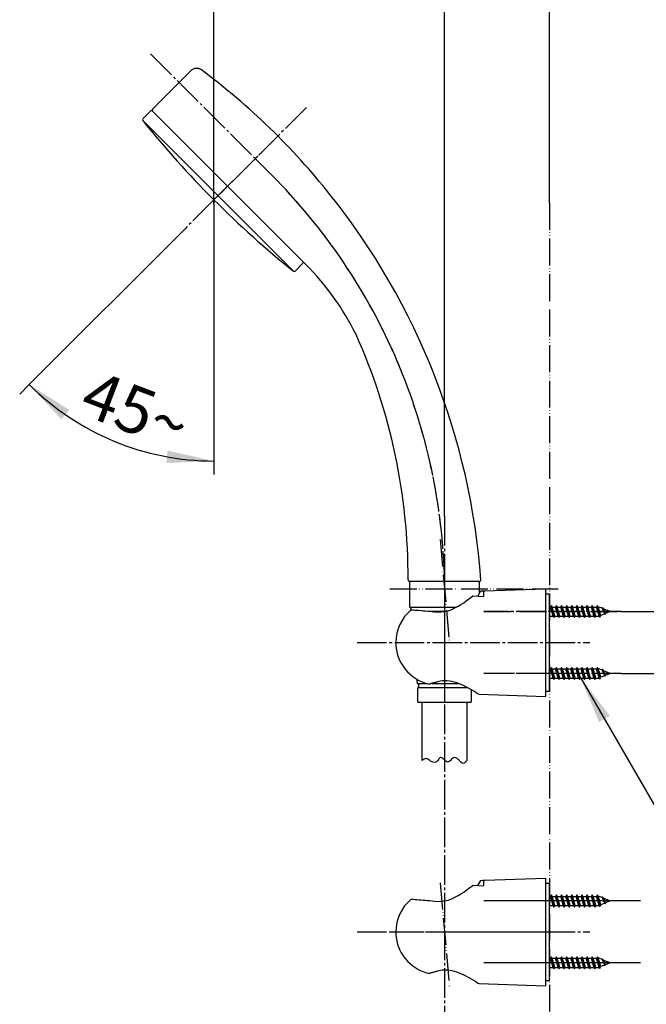
# Model space of a CAD drawing. Units: millimetres. Extents: x 0 to 1050, y 0 to 1485.
# Drawn here: x 633 to 866, y 611 to 977 of the extents above; entities that cross this region are included whole.
import ezdxf

# ---------------------------------------------------------------- set-up
doc = ezdxf.new("R2010")
doc.units = ezdxf.units.MM
doc.linetypes.add('DASH_CENTER', pattern=[14, 11, -1, 1, -1])
doc.linetypes.add('PHANTOM', pattern=[13, 10, -1, 0, -1, 0, -1])
for name, color, linetype in [('00_オリジナル', 7, 'Continuous'), ('1', 7, 'Continuous'), ('12', 7, 'Continuous'), ('17', 7, 'Continuous'), ('4A', 7, 'Continuous'), ('_______1', 7, 'Continuous'), ('OBJECT', 7, 'Continuous')]:
    doc.layers.add(name, color=color, linetype=linetype)
doc.styles.add('CONVERTER_11', font='MS Mincho.ttf', dxfattribs={"width": 0.89})
doc.styles.add('CONVERTER_12', font='txt.shx', dxfattribs={"width": 0.9})
doc.dimstyles.new('ME10_DIM_12', dxfattribs={"dimtxt": 17.5, "dimasz": 17.5, "dimexe": 5, "dimexo": 0, "dimgap": 5, "dimtad": 1, "dimdsep": 46, "dimtxsty": 'CONVERTER_11', "dimsah": 1, "dimcen": 0.09, "dimclrd": 2, "dimclre": 2, "dimclrt": 7, "dimadec": 0, "dimazin": 0, "dimtfac": 1, "dimtdec": 4, "dimtix": 1, "dimtmove": 0, "dimatfit": 3, "dimfxl": 1, "dimtolj": 1, "dimtzin": 0, "dimarcsym": 0})
doc.dimstyles.new('ME10_DIM_17', dxfattribs={"dimtxt": 17.5, "dimasz": 17.5, "dimexe": 5, "dimexo": 0, "dimgap": 5, "dimtad": 1, "dimdsep": 46, "dimtxsty": 'CONVERTER_12', "dimsah": 1, "dimcen": 0.09, "dimclrd": 2, "dimclre": 2, "dimclrt": 7, "dimadec": 0, "dimazin": 0, "dimtfac": 1, "dimtdec": 4, "dimtix": 1, "dimtmove": 0, "dimatfit": 3, "dimfxl": 1, "dimtolj": 1, "dimtzin": 0, "dimarcsym": 0})
doc.dimstyles.new('ME10_DIM_18', dxfattribs={"dimtxt": 17.5, "dimasz": 17.5, "dimexe": 5, "dimexo": 0, "dimgap": 5, "dimtad": 1, "dimdsep": 46, "dimtxsty": 'CONVERTER_12', "dimsah": 1, "dimcen": 0.09, "dimclrd": 2, "dimclre": 2, "dimclrt": 7, "dimadec": 0, "dimazin": 0, "dimtfac": 1, "dimtdec": 4, "dimtix": 1, "dimtmove": 0, "dimatfit": 3, "dimfxl": 1, "dimtolj": 1, "dimtzin": 0, "dimarcsym": 0})
doc.dimstyles.new('ME10_DIM_20', dxfattribs={"dimtxt": 17.5, "dimasz": 17.5, "dimexe": 5, "dimexo": 0, "dimgap": 5, "dimtad": 1, "dimdsep": 46, "dimtxsty": 'CONVERTER_12', "dimsah": 1, "dimcen": 0.09, "dimclrd": 2, "dimclre": 2, "dimclrt": 7, "dimadec": 0, "dimazin": 0, "dimtfac": 1, "dimtdec": 4, "dimtix": 1, "dimtmove": 0, "dimatfit": 3, "dimfxl": 1, "dimtolj": 1, "dimtzin": 0, "dimarcsym": 0})
doc.dimstyles.get("Standard").update_dxf_attribs({"dimtxt": 0.18, "dimasz": 0.18, "dimexe": 0.18, "dimexo": 0.0625, "dimgap": 0.09, "dimtad": 0, "dimtih": 1, "dimtoh": 1, "dimdec": 4, "dimzin": 0, "dimdsep": 46, "dimtxsty": 'Standard', "dimcen": 0.09, "dimadec": 0, "dimazin": 0, "dimtfac": 1, "dimtdec": 4, "dimtofl": 0, "dimtmove": 0, "dimatfit": 3, "dimfxl": 1, "dimtolj": 1, "dimtzin": 0, "dimarcsym": 0})

# ---------------------------------------------------------------- blocks, each defined once
blk = doc.blocks.new('S3950-82BF-CD-5P', base_point=(265, 768.69))
at = {"layer": '00_オリジナル', "color": 7, "linetype": 'Continuous'}
for centre, start, end in [((963.47, 1168.41), 218.7779, 224.9992), ((963.47, 1168.42), 225.0008, 231.2221)]:
    blk.add_arc(centre, 365, start, end, dxfattribs=at)
at = {"layer": '1', "color": 7, "linetype": 'Continuous'}
blk.add_line((678.84, 939.96), (735.02, 883.79), dxfattribs=at)
for centre, radius, start, end in [((698.93, 956.21), 3, 53.2604, 135), ((545.2, 750.26), 260, 38.5748, 53.2604), ((545.2, 750.26), 260, 4.1844, 38.5748), ((556.98, 770.03), 220.5, 359.782, 24.159)]:
    blk.add_arc(centre, radius, start, end, dxfattribs=at)
at = {"layer": '4A', "color": 7, "linetype": 'Continuous'}
for p, q in [((696.81, 958.33), (682.54, 944.05)), ((738.4, 887.48), (682.54, 943.34)), ((739.64, 886.24), (738.4, 887.48))]:
    blk.add_line(p, q, dxfattribs=at)
at = {"layer": '_______1', "color": 4, "linetype": 'PHANTOM'}
blk.add_line((705.38, 910.32), (729.1, 934.05), dxfattribs=at)
at = {"layer": 'OBJECT', "color": 7, "linetype": 'Continuous'}
for p, q in [((678.96, 940.48), (681.83, 943.34)), ((735.53, 883.91), (738.4, 886.78)), ((777.98, 768.69), (804.01, 768.69))]:
    blk.add_line(p, q, dxfattribs=at)
at = {"layer": 'OBJECT', "color": 4, "linetype": 'PHANTOM'}
blk.add_line((720.72, 925.67), (726.61, 919.78), dxfattribs=at)
at = {"layer": 'OBJECT', "color": 7, "linetype": 'Continuous'}
for centre, radius, start, end in [((682.89, 943.7), 0.5, 135, 225), ((679.32, 940.13), 0.5, 135, 218.7779), ((682.18, 942.99), 0.5, 45, 135), ((738.04, 887.13), 0.5, 315, 45), ((668.54, 815.92), 100, 26.3307, 44.6859), ((735.18, 884.26), 0.5, 231.2221, 315), ((777.98, 769.19), 0.5, 179.782, 270), ((804.01, 769.19), 0.5, 270, 4.1844)]:
    blk.add_arc(centre, radius, start, end, dxfattribs=at)
at = {"layer": 'OBJECT', "color": 4, "linetype": 'PHANTOM'}
blk.add_arc((571.05, 764.21), 220, 1.1666, 45, dxfattribs=at)
blk = doc.blocks.new('98-207__15', base_point=(1320.45, 397.16))
at = {"layer": '1', "color": 7, "linetype": 'Continuous'}
for p, q in [((830, 763.88), (828.5, 763.88)), ((830, 727.88), (830, 763.88)), ((828.5, 727.88), (830, 727.88))]:
    blk.add_line(p, q, dxfattribs=at)
blk = doc.blocks.new('98-206__16', base_point=(698.63, 613.72))
at = {"layer": '1', "color": 7, "linetype": 'Continuous'}
for p, q in [((803.4, 763.13), (804.5, 765.04)), ((804.5, 765.04), (805.19, 765.07)), ((805.5, 764.77), (805.5, 763.04))]:
    blk.add_line(p, q, dxfattribs=at)
blk.add_arc((805.2, 764.77), 0.3, 0, 92, dxfattribs=at)
blk = doc.blocks.new('85-165-_色___17', base_point=(798.71, 809.48))
at = {"layer": '1', "color": 7, "linetype": 'Continuous'}
for p, q in [((805.98, 765.1), (828.5, 765.88)), ((828.5, 765.88), (828.5, 725.88)), ((803.81, 726.74), (828.5, 725.88))]:
    blk.add_line(p, q, dxfattribs=at)
for centre, radius, start, end in [((806, 764.6), 0.5, 92, 180), ((803.85, 727.74), 1, 236.4205, 268)]:
    blk.add_arc(centre, radius, start, end, dxfattribs=at)
at = {"layer": '12', "color": 7, "linetype": 'Continuous'}
for p, q in [((801.48, 763.19), (801.55, 763.22)), ((801.55, 763.22), (805.5, 763.04))]:
    blk.add_line(p, q, dxfattribs=at)
at = {"layer": '17', "color": 7, "linetype": 'Continuous'}
for points in [[(788.22, 757.24), (789.63, 757.27), (791.02, 757.42), (792.39, 757.71), (793.68, 758.17), (794.88, 758.76), (796.03, 759.36), (797.09, 760.02), (798.11, 760.69), (799.04, 761.34), (799.91, 761.99), (800.76, 762.62), (801.48, 763.19)], [(778.6, 758.03), (778.61, 758.03), (778.63, 758.04), (778.64, 758.05), (778.65, 758.06), (778.67, 758.06), (778.68, 758.07), (778.7, 758.07), (778.71, 758.08), (778.73, 758.08), (778.74, 758.08), (778.76, 758.08), (778.77, 758.08)], [(778.77, 758.08), (779.44, 758.03), (780.11, 757.97), (780.76, 757.92), (781.47, 757.86), (782.27, 757.79), (783.06, 757.72), (783.85, 757.66), (784.7, 757.58), (785.57, 757.5), (786.45, 757.41), (787.32, 757.33), (788.22, 757.24)], [(803.3, 726.91), (803.14, 727.01), (802.63, 727.34), (801.91, 727.8), (801.02, 728.34), (799.92, 728.98), (798.6, 729.67), (797.16, 730.33), (795.58, 730.94), (793.85, 731.41), (792.02, 731.65), (790.16, 731.62), (788.39, 731.29)], [(785.26, 730.45), (785.26, 730.45), (785.27, 730.45), (785.27, 730.45), (785.28, 730.45), (785.28, 730.45), (785.29, 730.45), (785.29, 730.45), (785.3, 730.45), (785.3, 730.45), (785.31, 730.45), (785.31, 730.45), (785.32, 730.45)], [(788.39, 731.29), (788.13, 731.22), (787.87, 731.15), (787.61, 731.08), (787.35, 731.01), (787.09, 730.94), (786.83, 730.87), (786.57, 730.79), (786.32, 730.72), (786.06, 730.65), (785.8, 730.58), (785.55, 730.52), (785.32, 730.45)]]:
    blk.add_lwpolyline(points, dxfattribs=at)
for start, end in [(129.847, 180), (180, 257.3061)]:
    blk.add_arc((788.74, 745.88), 15.82, start, end, dxfattribs=at)
blk = doc.blocks.new('98-207__18', base_point=(1320.45, 269.66))
at = {"layer": '1', "color": 7, "linetype": 'Continuous'}
for p, q in [((830, 656.38), (828.5, 656.38)), ((830, 620.38), (830, 656.38)), ((828.5, 620.38), (830, 620.38))]:
    blk.add_line(p, q, dxfattribs=at)
blk = doc.blocks.new('98-206__19', base_point=(698.63, 486.22))
at = {"layer": '1', "color": 7, "linetype": 'Continuous'}
for p, q in [((803.4, 655.63), (804.5, 657.54)), ((804.5, 657.54), (805.19, 657.57)), ((805.5, 657.27), (805.5, 655.54))]:
    blk.add_line(p, q, dxfattribs=at)
blk.add_arc((805.2, 657.27), 0.3, 0, 92, dxfattribs=at)
blk = doc.blocks.new('85-165-_色___20', base_point=(798.71, 681.98))
at = {"layer": '1', "color": 7, "linetype": 'Continuous'}
for p, q in [((805.98, 657.6), (828.5, 658.38)), ((828.5, 658.38), (828.5, 618.38)), ((803.81, 619.24), (828.5, 618.38))]:
    blk.add_line(p, q, dxfattribs=at)
for centre, radius, start, end in [((806, 657.1), 0.5, 92, 180), ((803.85, 620.24), 1, 236.4205, 268)]:
    blk.add_arc(centre, radius, start, end, dxfattribs=at)
at = {"layer": '12', "color": 7, "linetype": 'Continuous'}
for p, q in [((801.48, 655.69), (801.55, 655.72)), ((801.55, 655.72), (805.5, 655.54))]:
    blk.add_line(p, q, dxfattribs=at)
at = {"layer": '17', "color": 7, "linetype": 'Continuous'}
for points in [[(788.22, 649.74), (789.63, 649.77), (791.02, 649.92), (792.39, 650.21), (793.68, 650.67), (794.88, 651.26), (796.03, 651.86), (797.09, 652.52), (798.11, 653.19), (799.04, 653.84), (799.91, 654.49), (800.76, 655.12), (801.48, 655.69)], [(778.6, 650.53), (778.61, 650.53), (778.63, 650.54), (778.64, 650.55), (778.65, 650.56), (778.67, 650.56), (778.68, 650.57), (778.7, 650.57), (778.71, 650.58), (778.73, 650.58), (778.74, 650.58), (778.76, 650.58), (778.77, 650.58)], [(778.77, 650.58), (779.44, 650.53), (780.11, 650.47), (780.76, 650.42), (781.47, 650.36), (782.27, 650.29), (783.06, 650.22), (783.85, 650.16), (784.7, 650.08), (785.57, 650), (786.45, 649.91), (787.32, 649.83), (788.22, 649.74)], [(785.26, 622.95), (785.26, 622.95), (785.27, 622.95), (785.27, 622.95), (785.28, 622.95), (785.28, 622.95), (785.29, 622.95), (785.29, 622.95), (785.3, 622.95), (785.3, 622.95), (785.31, 622.95), (785.31, 622.95), (785.32, 622.95)], [(788.39, 623.79), (788.13, 623.72), (787.87, 623.65), (787.61, 623.58), (787.35, 623.51), (787.09, 623.44), (786.83, 623.37), (786.57, 623.29), (786.32, 623.22), (786.06, 623.15), (785.8, 623.08), (785.55, 623.02), (785.32, 622.95)], [(803.3, 619.41), (803.14, 619.51), (802.63, 619.84), (801.91, 620.3), (801.02, 620.84), (799.92, 621.48), (798.6, 622.17), (797.16, 622.83), (795.58, 623.44), (793.85, 623.91), (792.02, 624.15), (790.16, 624.12), (788.39, 623.79)]]:
    blk.add_lwpolyline(points, dxfattribs=at)
for start, end in [(129.847, 180), (180, 257.3061)]:
    blk.add_arc((788.74, 638.38), 15.82, start, end, dxfattribs=at)
blk = doc.blocks.new('S340-85-_色_', base_point=(14.53, 3025.52))
at = {"layer": '1', "color": 4, "linetype": 'PHANTOM'}
for p, q in [((789.4, 784.16), (792.79, 745.49)), ((770.72, 765.88), (833.19, 765.88)), ((805.64, 757.38), (856.64, 757.38)), ((856.64, 734.38), (805.64, 734.38)), ((789.4, 656.66), (792.79, 617.99)), ((856.64, 649.88), (805.64, 649.88)), ((770.72, 638.38), (833.19, 638.38)), ((856.64, 626.88), (805.64, 626.88))]:
    blk.add_line(p, q, dxfattribs=at)
at = {"layer": '1'}
for name, p in [('85-165-_色___17', (798.71, 809.48)), ('98-206__16', (698.63, 613.72)), ('98-207__15', (1320.45, 397.16)), ('85-165-_色___20', (798.71, 681.98)), ('98-206__19', (698.63, 486.22)), ('98-207__18', (1320.45, 269.66))]:
    blk.add_blockref(name, p, dxfattribs=at)
blk = doc.blocks.new('72-263-C2__21', base_point=(1883.38, 624.87))
at = {"layer": '1', "color": 7, "linetype": 'Continuous'}
for p, q in [((830, 628.58), (830.35, 628.58)), ((830.67, 629.13), (830.35, 628.58)), ((830.83, 626.88), (830.35, 628.58)), ((831.14, 626.88), (830.67, 629.13)), ((830.99, 628.58), (830.67, 629.13)), ((831.3, 625.18), (830.83, 626.88)), ((831.46, 626.88), (830.99, 628.58)), ((830.99, 628.58), (832.25, 628.58)), ((831.62, 624.63), (831.14, 626.88)), ((831.94, 625.18), (831.46, 626.88)), ((832.57, 629.13), (832.25, 628.58)), ((832.73, 626.88), (832.25, 628.58)), ((833.04, 626.88), (832.57, 629.13)), ((832.89, 628.58), (832.57, 629.13)), ((833.2, 625.18), (832.73, 626.88)), ((832.89, 628.58), (834.15, 628.58)), ((833.36, 626.88), (832.89, 628.58)), ((833.52, 624.63), (833.04, 626.88)), ((833.84, 625.18), (833.36, 626.88)), ((834.47, 629.13), (834.15, 628.58)), ((834.63, 626.88), (834.15, 628.58)), ((834.94, 626.88), (834.47, 629.13)), ((834.79, 628.58), (834.47, 629.13)), ((835.1, 625.18), (834.63, 626.88)), ((835.26, 626.88), (834.79, 628.58)), ((834.79, 628.58), (836.05, 628.58)), ((835.42, 624.63), (834.94, 626.88)), ((835.74, 625.18), (835.26, 626.88)), ((836.37, 629.13), (836.05, 628.58)), ((836.53, 626.88), (836.05, 628.58)), ((836.84, 626.88), (836.37, 629.13)), ((836.69, 628.58), (836.37, 629.13)), ((837, 625.18), (836.53, 626.88)), ((837.16, 626.88), (836.69, 628.58)), ((836.69, 628.58), (837.95, 628.58)), ((837.32, 624.63), (836.84, 626.88)), ((837.64, 625.18), (837.16, 626.88)), ((838.27, 629.13), (837.95, 628.58)), ((838.43, 626.88), (837.95, 628.58)), ((838.74, 626.88), (838.27, 629.13)), ((838.59, 628.58), (838.27, 629.13)), ((838.9, 625.18), (838.43, 626.88)), ((839.06, 626.88), (838.59, 628.58)), ((838.59, 628.58), (839.85, 628.58)), ((839.22, 624.63), (838.74, 626.88)), ((839.54, 625.18), (839.06, 626.88)), ((840.17, 629.13), (839.85, 628.58)), ((840.33, 626.88), (839.85, 628.58)), ((840.64, 626.88), (840.17, 629.13)), ((840.49, 628.58), (840.17, 629.13)), ((840.8, 625.18), (840.33, 626.88)), ((840.96, 626.88), (840.49, 628.58)), ((840.49, 628.58), (841.75, 628.58)), ((841.12, 624.63), (840.64, 626.88)), ((841.44, 625.18), (840.96, 626.88)), ((842.07, 629.13), (841.75, 628.58)), ((842.23, 626.88), (841.75, 628.58)), ((842.54, 626.88), (842.07, 629.13)), ((842.39, 628.58), (842.07, 629.13)), ((842.7, 625.18), (842.23, 626.88)), ((842.86, 626.88), (842.39, 628.58)), ((842.39, 628.58), (843.65, 628.58)), ((843.02, 624.63), (842.54, 626.88)), ((843.34, 625.18), (842.86, 626.88)), ((843.97, 629.13), (843.65, 628.58)), ((844.13, 626.88), (843.65, 628.58)), ((844.44, 626.88), (843.97, 629.13)), ((844.29, 628.58), (843.97, 629.13)), ((844.6, 625.18), (844.13, 626.88)), ((844.76, 626.88), (844.29, 628.58)), ((844.29, 628.58), (845.55, 628.58)), ((844.92, 624.63), (844.44, 626.88)), ((845.24, 625.18), (844.76, 626.88)), ((845.87, 629.13), (845.55, 628.58)), ((846.03, 626.88), (845.55, 628.58)), ((846.34, 626.88), (845.87, 629.13)), ((846.19, 628.58), (845.87, 629.13)), ((846.5, 625.18), (846.03, 626.88)), ((846.66, 626.88), (846.19, 628.58)), ((846.19, 628.58), (847.45, 628.58)), ((846.82, 624.63), (846.34, 626.88)), ((847.14, 625.18), (846.66, 626.88)), ((847.77, 629.13), (847.45, 628.58)), ((847.97, 626.88), (847.45, 628.58)), ((848.26, 626.88), (847.77, 629.13)), ((848.09, 628.58), (847.77, 629.13)), ((848.48, 625.22), (847.97, 626.88)), ((848.64, 626.88), (848.09, 628.58)), ((848.4, 628.58), (848.09, 628.58)), ((848.72, 624.81), (848.26, 626.88)), ((849.49, 628.13), (848.4, 628.58)), ((849.1, 625.48), (848.64, 626.88)), ((850.5, 626.05), (849.1, 625.48)), ((849.67, 628.44), (849.49, 628.13)), ((850.1, 626.88), (849.49, 628.13)), ((850.24, 626.88), (849.67, 628.44)), ((849.67, 628.44), (849.96, 627.94)), ((850.47, 626.88), (849.96, 627.94)), ((851.51, 627.29), (849.96, 627.94)), ((850.5, 626.05), (850.1, 626.88)), ((850.62, 625.85), (850.24, 626.88)), ((850.81, 626.18), (850.47, 626.88)), ((850.62, 625.85), (850.5, 626.05)), ((850.62, 625.85), (850.81, 626.18)), ((852.5, 626.88), (850.81, 626.18)), ((851.57, 627.39), (851.51, 627.29)), ((851.51, 627.29), (851.76, 626.88)), ((851.57, 627.39), (851.66, 627.23)), ((851.76, 626.88), (851.57, 627.39)), ((852.5, 626.88), (851.66, 627.23)), ((851.66, 627.23), (851.76, 626.88)), ((830.04, 625.18), (830, 625.31)), ((830, 625.12), (830.04, 625.18)), ((830.04, 625.18), (831.3, 625.18)), ((831.3, 625.18), (831.62, 624.63)), ((831.62, 624.63), (831.94, 625.18)), ((831.94, 625.18), (833.2, 625.18)), ((833.2, 625.18), (833.52, 624.63)), ((833.52, 624.63), (833.84, 625.18)), ((833.84, 625.18), (835.1, 625.18)), ((835.1, 625.18), (835.42, 624.63)), ((835.42, 624.63), (835.74, 625.18)), ((835.74, 625.18), (837, 625.18)), ((837, 625.18), (837.32, 624.63)), ((837.32, 624.63), (837.64, 625.18)), ((837.64, 625.18), (838.9, 625.18)), ((838.9, 625.18), (839.22, 624.63)), ((839.22, 624.63), (839.54, 625.18)), ((839.54, 625.18), (840.8, 625.18)), ((840.8, 625.18), (841.12, 624.63)), ((841.12, 624.63), (841.44, 625.18)), ((841.44, 625.18), (842.7, 625.18)), ((842.7, 625.18), (843.02, 624.63)), ((843.02, 624.63), (843.34, 625.18)), ((843.34, 625.18), (844.6, 625.18)), ((844.6, 625.18), (844.92, 624.63)), ((844.92, 624.63), (845.24, 625.18)), ((845.24, 625.18), (846.5, 625.18)), ((846.5, 625.18), (846.82, 624.63)), ((846.82, 624.63), (847.14, 625.18)), ((847.14, 625.18), (848.4, 625.18)), ((848.48, 625.22), (848.4, 625.18)), ((848.72, 624.81), (848.48, 625.22)), ((848.72, 624.81), (849.1, 625.48))]:
    blk.add_line(p, q, dxfattribs=at)
blk = doc.blocks.new('72-263-C2__22', base_point=(749.43, 1506.33))
at = {"layer": '1', "color": 7, "linetype": 'Continuous'}
for p, q in [((830, 651.58), (830.35, 651.58)), ((830.67, 652.13), (830.35, 651.58)), ((830.83, 649.88), (830.35, 651.58)), ((830.99, 651.58), (830.67, 652.13)), ((831.14, 649.88), (830.67, 652.13)), ((830.99, 651.58), (832.25, 651.58)), ((831.46, 649.88), (830.99, 651.58)), ((832.57, 652.13), (832.25, 651.58)), ((832.73, 649.88), (832.25, 651.58)), ((832.89, 651.58), (832.57, 652.13)), ((833.04, 649.88), (832.57, 652.13)), ((833.36, 649.88), (832.89, 651.58)), ((832.89, 651.58), (834.15, 651.58)), ((834.47, 652.13), (834.15, 651.58)), ((834.63, 649.88), (834.15, 651.58)), ((834.79, 651.58), (834.47, 652.13)), ((834.94, 649.88), (834.47, 652.13)), ((834.79, 651.58), (836.05, 651.58)), ((835.26, 649.88), (834.79, 651.58)), ((836.37, 652.13), (836.05, 651.58)), ((836.53, 649.88), (836.05, 651.58)), ((836.69, 651.58), (836.37, 652.13)), ((836.84, 649.88), (836.37, 652.13)), ((836.69, 651.58), (837.95, 651.58)), ((837.16, 649.88), (836.69, 651.58)), ((838.27, 652.13), (837.95, 651.58)), ((838.43, 649.88), (837.95, 651.58)), ((838.59, 651.58), (838.27, 652.13)), ((838.74, 649.88), (838.27, 652.13)), ((838.59, 651.58), (839.85, 651.58)), ((839.06, 649.88), (838.59, 651.58)), ((840.17, 652.13), (839.85, 651.58)), ((840.33, 649.88), (839.85, 651.58)), ((840.49, 651.58), (840.17, 652.13)), ((840.64, 649.88), (840.17, 652.13)), ((840.49, 651.58), (841.75, 651.58)), ((840.96, 649.88), (840.49, 651.58)), ((842.07, 652.13), (841.75, 651.58)), ((842.23, 649.88), (841.75, 651.58)), ((842.39, 651.58), (842.07, 652.13)), ((842.54, 649.88), (842.07, 652.13)), ((842.39, 651.58), (843.65, 651.58)), ((842.86, 649.88), (842.39, 651.58)), ((843.97, 652.13), (843.65, 651.58)), ((844.13, 649.88), (843.65, 651.58)), ((844.29, 651.58), (843.97, 652.13)), ((844.44, 649.88), (843.97, 652.13)), ((844.29, 651.58), (845.55, 651.58)), ((844.76, 649.88), (844.29, 651.58)), ((845.87, 652.13), (845.55, 651.58)), ((846.03, 649.88), (845.55, 651.58)), ((846.19, 651.58), (845.87, 652.13)), ((846.34, 649.88), (845.87, 652.13)), ((846.19, 651.58), (847.45, 651.58)), ((846.66, 649.88), (846.19, 651.58)), ((847.77, 652.13), (847.45, 651.58)), ((847.97, 649.88), (847.45, 651.58)), ((848.09, 651.58), (847.77, 652.13)), ((848.26, 649.88), (847.77, 652.13)), ((848.4, 651.58), (848.09, 651.58)), ((848.64, 649.88), (848.09, 651.58)), ((849.49, 651.13), (848.4, 651.58)), ((849.67, 651.44), (849.49, 651.13)), ((850.1, 649.88), (849.49, 651.13)), ((849.67, 651.44), (849.96, 650.94)), ((850.24, 649.88), (849.67, 651.44)), ((830.04, 648.18), (830, 648.31)), ((830, 648.12), (830.04, 648.18)), ((830.04, 648.18), (831.3, 648.18)), ((831.3, 648.18), (830.83, 649.88)), ((831.62, 647.63), (831.14, 649.88)), ((831.3, 648.18), (831.62, 647.63)), ((831.94, 648.18), (831.46, 649.88)), ((831.62, 647.63), (831.94, 648.18)), ((831.94, 648.18), (833.2, 648.18)), ((833.2, 648.18), (832.73, 649.88)), ((833.52, 647.63), (833.04, 649.88)), ((833.2, 648.18), (833.52, 647.63)), ((833.84, 648.18), (833.36, 649.88)), ((833.52, 647.63), (833.84, 648.18)), ((833.84, 648.18), (835.1, 648.18)), ((835.1, 648.18), (834.63, 649.88)), ((835.42, 647.63), (834.94, 649.88)), ((835.1, 648.18), (835.42, 647.63)), ((835.74, 648.18), (835.26, 649.88)), ((835.42, 647.63), (835.74, 648.18)), ((835.74, 648.18), (837, 648.18)), ((837, 648.18), (836.53, 649.88)), ((837.32, 647.63), (836.84, 649.88)), ((837, 648.18), (837.32, 647.63)), ((837.64, 648.18), (837.16, 649.88)), ((837.32, 647.63), (837.64, 648.18)), ((837.64, 648.18), (838.9, 648.18)), ((838.9, 648.18), (838.43, 649.88)), ((839.22, 647.63), (838.74, 649.88)), ((838.9, 648.18), (839.22, 647.63)), ((839.54, 648.18), (839.06, 649.88)), ((839.22, 647.63), (839.54, 648.18)), ((839.54, 648.18), (840.8, 648.18)), ((840.8, 648.18), (840.33, 649.88)), ((841.12, 647.63), (840.64, 649.88)), ((840.8, 648.18), (841.12, 647.63)), ((841.44, 648.18), (840.96, 649.88)), ((841.12, 647.63), (841.44, 648.18)), ((841.44, 648.18), (842.7, 648.18)), ((842.7, 648.18), (842.23, 649.88)), ((843.02, 647.63), (842.54, 649.88)), ((842.7, 648.18), (843.02, 647.63)), ((843.34, 648.18), (842.86, 649.88)), ((843.02, 647.63), (843.34, 648.18)), ((843.34, 648.18), (844.6, 648.18)), ((844.6, 648.18), (844.13, 649.88)), ((844.92, 647.63), (844.44, 649.88)), ((844.6, 648.18), (844.92, 647.63)), ((845.24, 648.18), (844.76, 649.88)), ((844.92, 647.63), (845.24, 648.18)), ((845.24, 648.18), (846.5, 648.18)), ((846.5, 648.18), (846.03, 649.88)), ((846.82, 647.63), (846.34, 649.88)), ((846.5, 648.18), (846.82, 647.63)), ((847.14, 648.18), (846.66, 649.88)), ((846.82, 647.63), (847.14, 648.18)), ((847.14, 648.18), (848.4, 648.18)), ((848.48, 648.22), (847.97, 649.88)), ((848.72, 647.81), (848.26, 649.88)), ((848.48, 648.22), (848.4, 648.18)), ((848.72, 647.81), (848.48, 648.22)), ((849.1, 648.48), (848.64, 649.88)), ((848.72, 647.81), (849.1, 648.48)), ((850.5, 649.05), (849.1, 648.48)), ((851.51, 650.29), (849.96, 650.94)), ((850.47, 649.88), (849.96, 650.94)), ((850.5, 649.05), (850.1, 649.88)), ((850.62, 648.85), (850.24, 649.88)), ((850.81, 649.18), (850.47, 649.88)), ((850.62, 648.85), (850.5, 649.05)), ((850.62, 648.85), (850.81, 649.18)), ((852.5, 649.88), (850.81, 649.18)), ((851.57, 650.39), (851.51, 650.29)), ((851.51, 650.29), (851.76, 649.88)), ((851.76, 649.88), (851.57, 650.39)), ((851.57, 650.39), (851.66, 650.23)), ((851.66, 650.23), (851.76, 649.88)), ((852.5, 649.88), (851.66, 650.23))]:
    blk.add_line(p, q, dxfattribs=at)
blk = doc.blocks.new('72-263-C2__23', base_point=(811.2, 714.13))
at = {"layer": '1', "color": 7, "linetype": 'Continuous'}
for p, q in [((830, 759.08), (830.35, 759.08)), ((830.67, 759.63), (830.35, 759.08)), ((830.83, 757.38), (830.35, 759.08)), ((831.14, 757.38), (830.67, 759.63)), ((830.99, 759.08), (830.67, 759.63)), ((831.3, 755.68), (830.83, 757.38)), ((831.46, 757.38), (830.99, 759.08)), ((830.99, 759.08), (832.25, 759.08)), ((831.62, 755.13), (831.14, 757.38)), ((831.94, 755.68), (831.46, 757.38)), ((832.57, 759.63), (832.25, 759.08)), ((832.73, 757.38), (832.25, 759.08)), ((833.04, 757.38), (832.57, 759.63)), ((832.89, 759.08), (832.57, 759.63)), ((833.2, 755.68), (832.73, 757.38)), ((832.89, 759.08), (834.15, 759.08)), ((833.36, 757.38), (832.89, 759.08)), ((833.52, 755.13), (833.04, 757.38)), ((833.84, 755.68), (833.36, 757.38)), ((834.47, 759.63), (834.15, 759.08)), ((834.63, 757.38), (834.15, 759.08)), ((834.94, 757.38), (834.47, 759.63)), ((834.79, 759.08), (834.47, 759.63)), ((835.1, 755.68), (834.63, 757.38)), ((835.26, 757.38), (834.79, 759.08)), ((834.79, 759.08), (836.05, 759.08)), ((835.42, 755.13), (834.94, 757.38)), ((835.74, 755.68), (835.26, 757.38)), ((836.37, 759.63), (836.05, 759.08)), ((836.53, 757.38), (836.05, 759.08)), ((836.84, 757.38), (836.37, 759.63)), ((836.69, 759.08), (836.37, 759.63)), ((837, 755.68), (836.53, 757.38)), ((837.16, 757.38), (836.69, 759.08)), ((836.69, 759.08), (837.95, 759.08)), ((837.32, 755.13), (836.84, 757.38)), ((837.64, 755.68), (837.16, 757.38)), ((838.27, 759.63), (837.95, 759.08)), ((838.43, 757.38), (837.95, 759.08)), ((838.74, 757.38), (838.27, 759.63)), ((838.59, 759.08), (838.27, 759.63)), ((838.9, 755.68), (838.43, 757.38)), ((839.06, 757.38), (838.59, 759.08)), ((838.59, 759.08), (839.85, 759.08)), ((839.22, 755.13), (838.74, 757.38)), ((839.54, 755.68), (839.06, 757.38)), ((840.17, 759.63), (839.85, 759.08)), ((840.33, 757.38), (839.85, 759.08)), ((840.64, 757.38), (840.17, 759.63)), ((840.49, 759.08), (840.17, 759.63)), ((840.8, 755.68), (840.33, 757.38)), ((840.96, 757.38), (840.49, 759.08)), ((840.49, 759.08), (841.75, 759.08)), ((841.12, 755.13), (840.64, 757.38)), ((841.44, 755.68), (840.96, 757.38)), ((842.07, 759.63), (841.75, 759.08)), ((842.23, 757.38), (841.75, 759.08)), ((842.54, 757.38), (842.07, 759.63)), ((842.39, 759.08), (842.07, 759.63)), ((842.7, 755.68), (842.23, 757.38)), ((842.86, 757.38), (842.39, 759.08)), ((842.39, 759.08), (843.65, 759.08)), ((843.02, 755.13), (842.54, 757.38)), ((843.34, 755.68), (842.86, 757.38)), ((843.97, 759.63), (843.65, 759.08)), ((844.13, 757.38), (843.65, 759.08)), ((844.44, 757.38), (843.97, 759.63)), ((844.29, 759.08), (843.97, 759.63)), ((844.6, 755.68), (844.13, 757.38)), ((844.76, 757.38), (844.29, 759.08)), ((844.29, 759.08), (845.55, 759.08)), ((844.92, 755.13), (844.44, 757.38)), ((845.24, 755.68), (844.76, 757.38)), ((845.87, 759.63), (845.55, 759.08)), ((846.03, 757.38), (845.55, 759.08)), ((846.34, 757.38), (845.87, 759.63)), ((846.19, 759.08), (845.87, 759.63)), ((846.5, 755.68), (846.03, 757.38)), ((846.66, 757.38), (846.19, 759.08)), ((846.19, 759.08), (847.45, 759.08)), ((846.82, 755.13), (846.34, 757.38)), ((847.14, 755.68), (846.66, 757.38)), ((847.77, 759.63), (847.45, 759.08)), ((847.97, 757.38), (847.45, 759.08)), ((848.26, 757.38), (847.77, 759.63)), ((848.09, 759.08), (847.77, 759.63)), ((848.48, 755.72), (847.97, 757.38)), ((848.64, 757.38), (848.09, 759.08)), ((848.4, 759.08), (848.09, 759.08)), ((848.72, 755.31), (848.26, 757.38)), ((849.49, 758.63), (848.4, 759.08)), ((849.1, 755.98), (848.64, 757.38)), ((849.67, 758.94), (849.49, 758.63)), ((850.1, 757.38), (849.49, 758.63)), ((850.24, 757.38), (849.67, 758.94)), ((849.67, 758.94), (849.96, 758.44)), ((850.47, 757.38), (849.96, 758.44)), ((851.51, 757.79), (849.96, 758.44)), ((850.5, 756.55), (850.1, 757.38)), ((850.62, 756.35), (850.24, 757.38)), ((850.81, 756.68), (850.47, 757.38)), ((852.5, 757.38), (850.81, 756.68)), ((851.57, 757.89), (851.51, 757.79)), ((851.51, 757.79), (851.76, 757.38)), ((851.57, 757.89), (851.66, 757.73)), ((851.76, 757.38), (851.57, 757.89)), ((852.5, 757.38), (851.66, 757.73)), ((851.66, 757.73), (851.76, 757.38)), ((830.04, 755.68), (830, 755.81)), ((830, 755.62), (830.04, 755.68)), ((830.04, 755.68), (831.3, 755.68)), ((831.3, 755.68), (831.62, 755.13)), ((831.62, 755.13), (831.94, 755.68)), ((831.94, 755.68), (833.2, 755.68)), ((833.2, 755.68), (833.52, 755.13)), ((833.52, 755.13), (833.84, 755.68)), ((833.84, 755.68), (835.1, 755.68)), ((835.1, 755.68), (835.42, 755.13)), ((835.42, 755.13), (835.74, 755.68)), ((835.74, 755.68), (837, 755.68)), ((837, 755.68), (837.32, 755.13)), ((837.32, 755.13), (837.64, 755.68)), ((837.64, 755.68), (838.9, 755.68)), ((838.9, 755.68), (839.22, 755.13)), ((839.22, 755.13), (839.54, 755.68)), ((839.54, 755.68), (840.8, 755.68)), ((840.8, 755.68), (841.12, 755.13)), ((841.12, 755.13), (841.44, 755.68)), ((841.44, 755.68), (842.7, 755.68)), ((842.7, 755.68), (843.02, 755.13)), ((843.02, 755.13), (843.34, 755.68)), ((843.34, 755.68), (844.6, 755.68)), ((844.6, 755.68), (844.92, 755.13)), ((844.92, 755.13), (845.24, 755.68)), ((845.24, 755.68), (846.5, 755.68)), ((846.5, 755.68), (846.82, 755.13)), ((846.82, 755.13), (847.14, 755.68)), ((847.14, 755.68), (848.4, 755.68)), ((848.48, 755.72), (848.4, 755.68)), ((848.72, 755.31), (848.48, 755.72)), ((848.72, 755.31), (849.1, 755.98)), ((850.5, 756.55), (849.1, 755.98)), ((850.62, 756.35), (850.5, 756.55)), ((850.62, 756.35), (850.81, 756.68))]:
    blk.add_line(p, q, dxfattribs=at)
blk = doc.blocks.new('72-263-C2__24', base_point=(1895.56, 736.44))
at = {"layer": '1', "color": 7, "linetype": 'Continuous'}
for p, q in [((830, 736.08), (830.35, 736.08)), ((830.67, 736.63), (830.35, 736.08)), ((830.83, 734.38), (830.35, 736.08)), ((830.99, 736.08), (830.67, 736.63)), ((831.14, 734.38), (830.67, 736.63)), ((830.99, 736.08), (832.25, 736.08)), ((831.46, 734.38), (830.99, 736.08)), ((832.57, 736.63), (832.25, 736.08)), ((832.73, 734.38), (832.25, 736.08)), ((832.89, 736.08), (832.57, 736.63)), ((833.04, 734.38), (832.57, 736.63)), ((833.36, 734.38), (832.89, 736.08)), ((832.89, 736.08), (834.15, 736.08)), ((834.47, 736.63), (834.15, 736.08)), ((834.63, 734.38), (834.15, 736.08)), ((834.79, 736.08), (834.47, 736.63)), ((834.94, 734.38), (834.47, 736.63)), ((834.79, 736.08), (836.05, 736.08)), ((835.26, 734.38), (834.79, 736.08)), ((836.37, 736.63), (836.05, 736.08)), ((836.53, 734.38), (836.05, 736.08)), ((836.69, 736.08), (836.37, 736.63)), ((836.84, 734.38), (836.37, 736.63)), ((836.69, 736.08), (837.95, 736.08)), ((837.16, 734.38), (836.69, 736.08)), ((838.27, 736.63), (837.95, 736.08)), ((838.43, 734.38), (837.95, 736.08)), ((838.59, 736.08), (838.27, 736.63)), ((838.74, 734.38), (838.27, 736.63)), ((838.59, 736.08), (839.85, 736.08)), ((839.06, 734.38), (838.59, 736.08)), ((840.17, 736.63), (839.85, 736.08)), ((840.33, 734.38), (839.85, 736.08)), ((840.49, 736.08), (840.17, 736.63)), ((840.64, 734.38), (840.17, 736.63)), ((840.49, 736.08), (841.75, 736.08)), ((840.96, 734.38), (840.49, 736.08)), ((842.07, 736.63), (841.75, 736.08)), ((842.23, 734.38), (841.75, 736.08)), ((842.39, 736.08), (842.07, 736.63)), ((842.54, 734.38), (842.07, 736.63)), ((842.39, 736.08), (843.65, 736.08)), ((842.86, 734.38), (842.39, 736.08)), ((843.97, 736.63), (843.65, 736.08)), ((844.13, 734.38), (843.65, 736.08)), ((844.29, 736.08), (843.97, 736.63)), ((844.44, 734.38), (843.97, 736.63)), ((844.29, 736.08), (845.55, 736.08)), ((844.76, 734.38), (844.29, 736.08)), ((845.87, 736.63), (845.55, 736.08)), ((846.03, 734.38), (845.55, 736.08)), ((846.19, 736.08), (845.87, 736.63)), ((846.34, 734.38), (845.87, 736.63)), ((846.19, 736.08), (847.45, 736.08)), ((846.66, 734.38), (846.19, 736.08)), ((847.77, 736.63), (847.45, 736.08)), ((847.97, 734.38), (847.45, 736.08)), ((848.09, 736.08), (847.77, 736.63)), ((848.26, 734.38), (847.77, 736.63)), ((848.4, 736.08), (848.09, 736.08)), ((848.64, 734.38), (848.09, 736.08)), ((849.49, 735.63), (848.4, 736.08)), ((849.67, 735.94), (849.49, 735.63)), ((850.1, 734.38), (849.49, 735.63)), ((849.67, 735.94), (849.96, 735.44)), ((850.24, 734.38), (849.67, 735.94)), ((851.51, 734.79), (849.96, 735.44)), ((850.47, 734.38), (849.96, 735.44)), ((830.04, 732.68), (830, 732.81)), ((830, 732.62), (830.04, 732.68)), ((830.04, 732.68), (831.3, 732.68)), ((831.3, 732.68), (830.83, 734.38)), ((831.62, 732.13), (831.14, 734.38)), ((831.3, 732.68), (831.62, 732.13)), ((831.94, 732.68), (831.46, 734.38)), ((831.62, 732.13), (831.94, 732.68)), ((831.94, 732.68), (833.2, 732.68)), ((833.2, 732.68), (832.73, 734.38)), ((833.52, 732.13), (833.04, 734.38)), ((833.2, 732.68), (833.52, 732.13)), ((833.84, 732.68), (833.36, 734.38)), ((833.52, 732.13), (833.84, 732.68)), ((833.84, 732.68), (835.1, 732.68)), ((835.1, 732.68), (834.63, 734.38)), ((835.42, 732.13), (834.94, 734.38)), ((835.1, 732.68), (835.42, 732.13)), ((835.74, 732.68), (835.26, 734.38)), ((835.42, 732.13), (835.74, 732.68)), ((835.74, 732.68), (837, 732.68)), ((837, 732.68), (836.53, 734.38)), ((837.32, 732.13), (836.84, 734.38)), ((837, 732.68), (837.32, 732.13)), ((837.64, 732.68), (837.16, 734.38)), ((837.32, 732.13), (837.64, 732.68)), ((837.64, 732.68), (838.9, 732.68)), ((838.9, 732.68), (838.43, 734.38)), ((839.22, 732.13), (838.74, 734.38)), ((838.9, 732.68), (839.22, 732.13)), ((839.54, 732.68), (839.06, 734.38)), ((839.22, 732.13), (839.54, 732.68)), ((839.54, 732.68), (840.8, 732.68)), ((840.8, 732.68), (840.33, 734.38)), ((841.12, 732.13), (840.64, 734.38)), ((840.8, 732.68), (841.12, 732.13)), ((841.44, 732.68), (840.96, 734.38)), ((841.12, 732.13), (841.44, 732.68)), ((841.44, 732.68), (842.7, 732.68)), ((842.7, 732.68), (842.23, 734.38)), ((843.02, 732.13), (842.54, 734.38)), ((842.7, 732.68), (843.02, 732.13)), ((843.34, 732.68), (842.86, 734.38)), ((843.02, 732.13), (843.34, 732.68)), ((843.34, 732.68), (844.6, 732.68)), ((844.6, 732.68), (844.13, 734.38)), ((844.92, 732.13), (844.44, 734.38)), ((844.6, 732.68), (844.92, 732.13)), ((845.24, 732.68), (844.76, 734.38)), ((844.92, 732.13), (845.24, 732.68)), ((845.24, 732.68), (846.5, 732.68)), ((846.5, 732.68), (846.03, 734.38)), ((846.82, 732.13), (846.34, 734.38)), ((846.5, 732.68), (846.82, 732.13)), ((847.14, 732.68), (846.66, 734.38)), ((846.82, 732.13), (847.14, 732.68)), ((847.14, 732.68), (848.4, 732.68)), ((848.48, 732.72), (847.97, 734.38)), ((848.72, 732.31), (848.26, 734.38)), ((848.48, 732.72), (848.4, 732.68)), ((848.72, 732.31), (848.48, 732.72)), ((849.1, 732.98), (848.64, 734.38)), ((848.72, 732.31), (849.1, 732.98)), ((850.5, 733.55), (849.1, 732.98)), ((850.5, 733.55), (850.1, 734.38)), ((850.62, 733.35), (850.24, 734.38)), ((850.81, 733.68), (850.47, 734.38)), ((850.62, 733.35), (850.5, 733.55)), ((850.62, 733.35), (850.81, 733.68)), ((852.5, 734.38), (850.81, 733.68)), ((851.57, 734.89), (851.51, 734.79)), ((851.51, 734.79), (851.76, 734.38)), ((851.76, 734.38), (851.57, 734.89)), ((851.57, 734.89), (851.66, 734.73)), ((851.66, 734.73), (851.76, 734.38)), ((852.5, 734.38), (851.66, 734.73))]:
    blk.add_line(p, q, dxfattribs=at)
at = {"layer": '1'}
for name, p in [('72-263-C2__23', (811.2, 714.13)), ('72-263-C2__22', (749.43, 1506.33)), ('72-263-C2__21', (1883.38, 624.87))]:
    blk.add_blockref(name, p, dxfattribs=at)
blk = doc.blocks.new('34-117-_表面処理_', base_point=(-528.46, -621.1))
at = {"layer": '1', "color": 4, "linetype": 'PHANTOM'}
blk.add_line((791, 773.19), (791, 720.69), dxfattribs=at)
at = {"layer": '1', "color": 7, "linetype": 'Continuous'}
for p, q in [((778, 768.19), (778, 759.27)), ((778.5, 768.69), (791, 768.69)), ((791, 768.69), (803.5, 768.69)), ((804, 764.18), (804, 768.19)), ((778.12, 759.03), (791, 759.03)), ((778.5, 758.53), (778.5, 758.03)), ((785.24, 757.53), (791, 757.53)), ((791, 759.03), (795.39, 759.03)), ((791, 757.53), (791.52, 757.53)), ((780.65, 732.29), (780.8, 730.87)), ((781, 730.69), (781.3, 730.69)), ((781.05, 723.99), (781.05, 728.99)), ((781.25, 729.19), (781.3, 729.19)), ((781.3, 730.69), (784.34, 730.69)), ((781.3, 730.69), (781.3, 729.19)), ((781.3, 729.19), (791, 729.19)), ((786.19, 730.69), (791, 730.69)), ((791, 730.69), (796.22, 730.69)), ((791, 729.19), (799.52, 729.19)), ((800.95, 728.38), (800.95, 723.99)), ((781.35, 723.69), (791, 723.69)), ((791, 723.69), (800.65, 723.69))]:
    blk.add_line(p, q, dxfattribs=at)
at = {"layer": '1', "color": 4, "linetype": 'Continuous'}
blk.add_line((781, 730.69), (780.82, 730.69), dxfattribs=at)
at = {"layer": '1', "color": 7, "linetype": 'Continuous'}
for centre, radius, start, end in [((778.5, 768.19), 0.5, 90, 180), ((803.5, 768.19), 0.5, 0, 90), ((778.3, 759.27), 0.3, 180, 233.6489), ((778.3, 759.27), 0.3, 233.6489, 247.9757), ((778, 758.53), 0.5, 0, 67.9757), ((778, 758.03), 0.5, 349.1244, 0), ((781, 730.89), 0.2, 186, 270), ((781.25, 728.99), 0.2, 90, 180), ((781.35, 723.99), 0.3, 180, 270), ((800.65, 723.99), 0.3, 270, 0)]:
    blk.add_arc(centre, radius, start, end, dxfattribs=at)
blk = doc.blocks.new('86-2-SB-DH-1_6', base_point=(2485.14, -1742.43))
at = {"layer": '1', "color": 7, "linetype": 'Continuous'}
for p, q in [((782.75, 702.03), (782.75, 723.69)), ((799.25, 723.69), (799.25, 702.03))]:
    blk.add_line(p, q, dxfattribs=at)
at = {"layer": '1', "color": 2, "linetype": 'Continuous'}
for points, knots in [([(785.5, 702.03), (785.28, 702.22), (784.88, 702.56), (784.13, 702.91), (783.37, 702.56), (782.97, 702.22), (782.75, 702.03)], [0, 0, 0, 0, 0.86909, 1.597827, 2.326564, 3.195655, 3.195655, 3.195655, 3.195655]), ([(796.5, 702.03), (796.21, 702.34), (795.7, 702.89), (794.34, 703.4), (793.42, 702.25), (792.27, 701.18), (791.15, 702.02), (790.56, 702.74), (789.5, 703.49), (788.63, 702.36), (787.97, 701.28), (786.55, 701.36), (785.87, 701.79), (785.5, 702.03)], [0, 0, 0, 0, 1.294597, 2.285478, 3.825225, 5.26689, 6.257331, 7.447749, 8.336902, 9.521787, 10.91428, 11.983072, 13.312041, 13.312041, 13.312041, 13.312041]), ([(799.25, 702.03), (799.04, 701.78), (798.67, 701.35), (797.88, 700.84), (797.08, 701.35), (796.71, 701.78), (796.5, 702.03)], [0, 0, 0, 0, 0.989175, 1.748888, 2.5086, 3.497775, 3.497775, 3.497775, 3.497775])]:
    blk.add_open_spline(points, degree=3, knots=knots, dxfattribs=at)
blk = doc.blocks.new('S30-860BTX', base_point=(-1557.25, -1838.37))
blk.add_blockref('86-2-SB-DH-1_6', (2485.14, -1742.43))
at = {"layer": '1'}
blk.add_blockref('34-117-_表面処理_', (-528.46, -621.1), dxfattribs=at)
blk = doc.blocks.new('*D54')
at = {"layer": '1', "color": 2, "linetype": 'Continuous'}
for p, q in [((902.5, 837.03), (902.5, 757.38)), ((856.64, 757.38), (907.5, 757.38)), ((902.5, 757.38), (902.5, 734.38)), ((856.64, 734.38), (907.5, 734.38)), ((902.5, 734.38), (902.5, 699.38))]:
    blk.add_line(p, q, dxfattribs=at)
at = {"layer": '1', "color": 2}
for points in [[(900.2, 774.88), (904.81, 774.88), (902.5, 757.38)], [(904.81, 716.88), (900.2, 716.88), (902.5, 734.38)]]:
    blk.add_solid(points, dxfattribs=at)
at = {"layer": '1', "color": 7, "insert": (897.5, 774.03), "char_height": 17.5, "attachment_point": 7, "rotation": 90, "line_spacing_factor": 0.454545, "style": 'CONVERTER_11'}
blk.add_mtext('11～23', dxfattribs=at)
blk = doc.blocks.new('*D59')
at = {"layer": '1', "color": 2, "linetype": 'Continuous'}
for p, q in [((705.38, 908.74), (705.38, 1046.71)), ((830, 909.16), (830, 1046.71)), ((705.38, 1041.71), (830, 1041.71))]:
    blk.add_line(p, q, dxfattribs=at)
at = {"layer": '1', "color": 2}
for points in [[(722.88, 1044.01), (722.88, 1039.4), (705.38, 1041.71)], [(812.5, 1039.4), (812.5, 1044.01), (830, 1041.71)]]:
    blk.add_solid(points, dxfattribs=at)
at = {"layer": '1', "color": 7, "insert": (753.53, 1046.71), "char_height": 17.5, "attachment_point": 7, "rotation": 0.0001, "line_spacing_factor": 0.60024, "style": 'CONVERTER_12'}
blk.add_mtext('125', dxfattribs=at)
blk = doc.blocks.new('*D60')
at = {"layer": '1', "color": 2, "linetype": 'Continuous'}
for p, q in [((791, 792.89), (791, 988.79)), ((830, 909.16), (830, 988.79)), ((756, 983.79), (791, 983.79)), ((791, 983.79), (830, 983.79)), ((830, 983.79), (865, 983.79))]:
    blk.add_line(p, q, dxfattribs=at)
at = {"layer": '1', "color": 2}
for points in [[(773.5, 981.48), (773.5, 986.09), (791, 983.79)], [(847.5, 986.09), (847.5, 981.48), (830, 983.79)]]:
    blk.add_solid(points, dxfattribs=at)
at = {"layer": '1', "color": 7, "insert": (798.23, 988.79), "char_height": 17.5, "attachment_point": 7, "rotation": 0.0001, "line_spacing_factor": 0.60024, "style": 'CONVERTER_12'}
blk.add_mtext('39', dxfattribs=at)
blk = doc.blocks.new('*D62')
at = {"layer": '1', "color": 2, "linetype": 'Continuous'}
for p, q in [((705.38, 908.74), (705.38, 813.32)), ((694.77, 899.72), (636.79, 841.73)), ((636.79, 841.73), (633.25, 838.2)), ((705.38, 813.32), (705.38, 808.32))]:
    blk.add_line(p, q, dxfattribs=at)
blk.add_arc((705.38, 910.32), 97, 225, 270, dxfattribs=at)
at = {"layer": '1', "color": 2}
for points in [[(651.7, 832.29), (648.75, 828.76), (636.79, 841.73)], [(687.74, 812.6), (688.15, 817.19), (705.38, 813.32)]]:
    blk.add_solid(points, dxfattribs=at)
at = {"layer": '1', "color": 7, "insert": (654.67, 831.18), "char_height": 17.5, "attachment_point": 7, "rotation": 339.1697, "line_spacing_factor": 0.60024, "style": 'CONVERTER_12'}
blk.add_mtext('45{\\Fgdt;~}', dxfattribs=at)

msp = doc.modelspace()

# ---------------------------------------------------------------- linework, layer by layer
at = {"color": 2, "linetype": 'DASH_CENTER'}
msp.add_line((791.001, 792.886), (791.001, 599.735), dxfattribs=at)
at = {"layer": '1', "color": 2, "linetype": 'DASH_CENTER'}
for p, q in [((681.828, 964.558), (726.61, 919.776)), ((739.71, 944.657), (705.376, 910.323)), ((705.376, 910.323), (694.769, 899.717)), ((856.64, 757.383), (805.64, 757.383)), ((758.501, 745.883), (845.001, 745.883)), ((856.64, 734.383), (805.64, 734.383)), ((863.751, 649.883), (805.64, 649.883)), ((758.501, 638.383), (845.001, 638.383)), ((863.751, 626.883), (805.64, 626.883))]:
    msp.add_line(p, q, dxfattribs=at)
at = {"layer": '1', "color": 2, "linetype": 'Continuous'}
msp.add_line((705.376, 910.323), (705.376, 908.737), dxfattribs=at)
at = {"layer": '1', "color": 5, "linetype": 'PHANTOM'}
msp.add_line((830.001, 909.161), (830.001, 315.056), dxfattribs=at)
at = {"layer": '1', "color": 2}
msp.add_solid([(852.359, 718.679), (848.369, 716.375), (841.614, 732.683)], dxfattribs=at)
at = {"layer": 'OBJECT', "color": 2, "linetype": 'DASH_CENTER'}
msp.add_line((720.719, 925.667), (726.61, 919.776), dxfattribs=at)
msp.add_arc((571.047, 764.212), 220, 1.16661, 45, dxfattribs=at)

# ---------------------------------------------------------------- block references
at = {"layer": '1'}
for name, p in [('S3950-82BF-CD-5P', (265, 768.691)), ('S340-85-_色_', (14.531, 3025.517)), ('S30-860BTX', (-1557.245, -1838.37)), ('72-263-C2__24', (1895.56, 736.443))]:
    msp.add_blockref(name, p, dxfattribs=at)

# ---------------------------------------------------------------- dimensions: what is measured, and where the dimension line sits
dim = msp.add_linear_dim(base=(705.376, 1041.706), p1=(830.001, 909.161), p2=(705.376, 908.737), text='125', dimstyle='ME10_DIM_17', dxfattribs=at)
dim.commit()
dim.dimension.update_dxf_attribs({"geometry": '*D59', "text_midpoint": (771.9, 1055.456), "text_rotation": 0.00014})
dim = msp.add_linear_dim(base=(791.001, 983.789), p1=(830.001, 909.161), p2=(791.001, 792.886), dimstyle='ME10_DIM_18', dxfattribs=at)
dim.commit()
dim.dimension.update_dxf_attribs({"geometry": '*D60', "text_midpoint": (811.355, 997.539), "text_rotation": 0.00014})
dim = msp.add_angular_dim_3p(base=(668.255, 820.707), center=(705.376, 910.323), p1=(694.769, 899.717), p2=(705.376, 908.737), dimstyle='ME10_DIM_20', dxfattribs=at)
dim.commit()
dim.dimension.update_dxf_attribs({"geometry": '*D62', "text_midpoint": (675.772, 832.514)})
dim = msp.add_linear_dim(base=(902.501, 757.383), p1=(856.64, 734.383), p2=(856.64, 757.383), angle=90, text='11～23', dimstyle='ME10_DIM_12', dxfattribs=at)
dim.commit()
dim.dimension.update_dxf_attribs({"geometry": '*D54', "text_midpoint": (888.751, 805.531), "text_rotation": 90})

# ---------------------------------------------------------------- leaders
at = {"layer": '1', "color": 2, "linetype": 'Continuous', "has_arrowhead": 0}
msp.add_leader([(841.614, 732.683), (890.709, 647.648), (992.911, 647.648)], dimstyle='Standard', dxfattribs=at)

doc.saveas('drawing.dxf')
